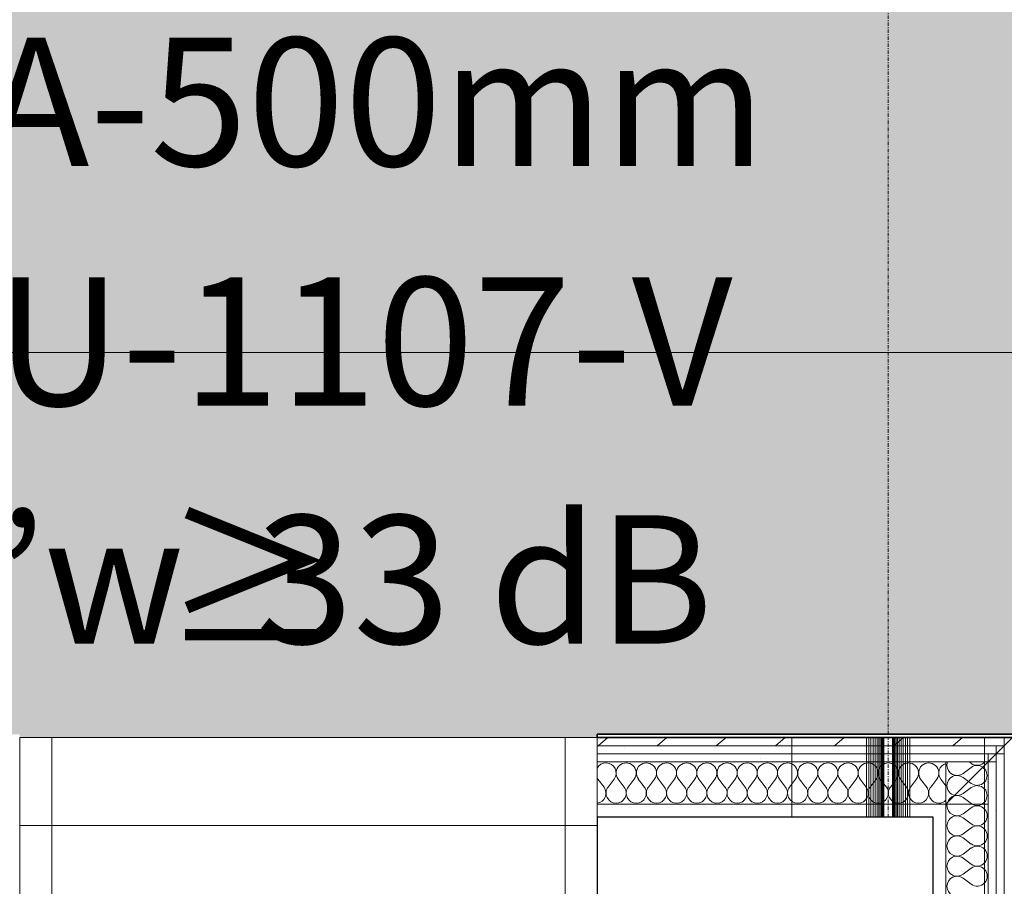
# Model space of a CAD drawing. Units: millimetres. Extents: x -2534 to 48816, y -10621 to 45709.
# Drawn here: x 27947 to 29481, y 8570 to 9921 of the extents above; entities that cross this region are included whole.
import ezdxf

# ---------------------------------------------------------------- set-up
doc = ezdxf.new("R2010")
doc.units = ezdxf.units.MM
doc.linetypes.add('IMPORT-Double Dashed _3_', pattern=[10.936111, 5.291667, -2.116667, 1.411111, -2.116667])
for name, color, linetype, lineweight in [('0-1', 7, 'Continuous', 5), ('_KUU_seinad_sise', 7, 'Continuous', 9), ('_KUU_teljed-1', 7, 'IMPORT-Double Dashed _3_', 9), ('A-DOOR', 7, 'Continuous', 9), ('A-DOOR-FRAM', 7, 'Continuous', 18), ('A-DOOR-IDEN-1', 7, 'Continuous', 9), ('A-FLOR', 7, 'Continuous', 9), ('A-WALL', 7, 'Continuous', 9), ('A-WALL-1', 7, 'Continuous', 30), ('A-WALL-2', 7, 'Continuous', 35), ('AR-5-02 2_ KORRUSE PLAAN_dwg-1', 7, 'Continuous', 9)]:
    doc.layers.add(name, color=color, linetype=linetype, lineweight=lineweight)
for name, color, linetype, lineweight, true_color in [('0-2', 7, 'Continuous', 9, 0x767676), ('_KUU_seinad_sise-1', 7, 'Continuous', 9, 0x666666), ('_KUU_seinad_sise-2', 7, 'Continuous', 9, 0x260000), ('_KUU_Tuleohutus-1', 7, 'Continuous', 9, 0x007f00), ('A-DOOR-IDEN-2', 9, 'Continuous', 9, 0x808080), ('A-FLOR-PATT-2', 7, 'Continuous', 9, 0xa3a3a3)]:
    doc.layers.add(name, color=color, linetype=linetype, lineweight=lineweight, true_color=true_color)
doc.styles.add('ISOCPEUR', font='isocpeur.ttf', dxfattribs={"height": 200})
doc.styles.add('ISOCPEUR_1', font='isocpeur.ttf', dxfattribs={"height": 200})
pattern_1 = [(40.635, (21710.305, 85444.325), (-48.84284, 56.91552), [0, -75])]

# ---------------------------------------------------------------- blocks, each defined once
blk = doc.blocks.new('Direct Shape - CPN-142-1200892-2_ KORRUS VIIMISTLUSPLAAN')
at = {"layer": 'A-FLOR'}
for p, q in [((6480, 197), (6480, 171.5)), ((6596.3, 171.5), (6596.3, 197)), ((6599.8, 197), (6599.8, 171.5)), ((6603.2, 197), (6603.2, 171.5)), ((6606.6, 171.5), (6606.6, 197)), ((6609.8, 171.5), (6609.8, 197)), ((6612.7, 197), (6612.7, 171.5)), ((6615.3, 197), (6615.3, 171.5)), ((6617.7, 171.5), (6617.7, 197)), ((6619.6, 171.5), (6619.6, 197)), ((6621.2, 197), (6621.2, 171.5)), ((6622.3, 171.5), (6622.3, 197)), ((6623, 171.5), (6623, 197)), ((6623.3, 171.5), (6623.3, 197)), ((6480, 171.5), (6480, 159)), ((6596.3, 159), (6596.3, 171.5)), ((6599.8, 171.5), (6599.8, 159)), ((6603.2, 171.5), (6603.2, 159)), ((6606.6, 159), (6606.6, 171.5)), ((6609.8, 159), (6609.8, 171.5)), ((6612.7, 171.5), (6612.7, 159)), ((6615.3, 171.5), (6615.3, 159)), ((6617.7, 159), (6617.7, 171.5)), ((6619.6, 159), (6619.6, 171.5)), ((6621.2, 171.5), (6621.2, 159)), ((6622.3, 159), (6622.3, 171.5)), ((6623, 159), (6623, 171.5)), ((6623.3, 159), (6623.3, 171.5)), ((6480, 159), (6480, 73)), ((6596.3, 73), (6596.3, 159)), ((6599.8, 159), (6599.8, 73)), ((6603.2, 159), (6603.2, 73)), ((6606.6, 73), (6606.6, 159)), ((6609.8, 73), (6609.8, 159)), ((6612.7, 159), (6612.7, 73)), ((6615.3, 159), (6615.3, 73)), ((6617.7, 73), (6617.7, 159)), ((6619.6, 73), (6619.6, 159)), ((6621.2, 159), (6621.2, 73)), ((6622.3, 73), (6622.3, 159)), ((6623, 73), (6623, 159)), ((6623.3, 73), (6623.3, 159)), ((6176.5, 60), (5276.5, 60))]:
    blk.add_line(p, q, dxfattribs=at)
blk = doc.blocks.new('Direct Shape - CPN-131-1200975-2_ KORRUS VIIMISTLUSPLAAN')
at = {"layer": 'A-FLOR'}
for p, q in [((6.8, 1999), (6.8, 2012)), ((7, 2012), (7, 1999)), ((7.7, 2012), (7.7, 1999)), ((8.8, 1999), (8.8, 2012)), ((10.4, 1999), (10.4, 2012)), ((12.3, 2012), (12.3, 1999)), ((14.7, 2012), (14.7, 1999)), ((17.3, 1999), (17.3, 2012)), ((20.3, 1999), (20.3, 2012)), ((23.4, 2012), (23.4, 1999)), ((26.8, 1999), (26.8, 2012)), ((30.2, 1999), (30.2, 2012)), ((33.8, 2012), (33.8, 1999)), ((150, 1999), (150, 2012)), ((6.8, 1986.5), (6.8, 1999)), ((7, 1999), (7, 1986.5)), ((7.7, 1999), (7.7, 1986.5)), ((8.8, 1986.5), (8.8, 1999)), ((10.4, 1986.5), (10.4, 1999)), ((12.3, 1999), (12.3, 1986.5)), ((14.7, 1999), (14.7, 1986.5)), ((17.3, 1986.5), (17.3, 1999)), ((20.3, 1986.5), (20.3, 1999)), ((23.4, 1999), (23.4, 1986.5)), ((26.8, 1986.5), (26.8, 1999)), ((30.2, 1986.5), (30.2, 1999)), ((33.8, 1999), (33.8, 1986.5)), ((150, 1986.5), (150, 1999)), ((6.8, 1974), (6.8, 1986.5)), ((7, 1986.5), (7, 1974)), ((7.7, 1986.5), (7.7, 1974)), ((8.8, 1974), (8.8, 1986.5)), ((10.4, 1974), (10.4, 1986.5)), ((12.3, 1986.5), (12.3, 1974)), ((14.7, 1986.5), (14.7, 1974)), ((17.3, 1974), (17.3, 1986.5)), ((20.3, 1974), (20.3, 1986.5)), ((23.4, 1986.5), (23.4, 1974)), ((26.8, 1974), (26.8, 1986.5)), ((30.2, 1974), (30.2, 1986.5)), ((33.8, 1986.5), (33.8, 1974)), ((150, 1974), (150, 1986.5)), ((6.8, 1888), (6.8, 1974)), ((7, 1974), (7, 1888)), ((7.7, 1974), (7.7, 1888)), ((8.8, 1888), (8.8, 1974)), ((10.4, 1888), (10.4, 1974)), ((12.3, 1974), (12.3, 1888)), ((14.7, 1974), (14.7, 1888)), ((17.3, 1888), (17.3, 1974)), ((20.3, 1888), (20.3, 1974)), ((23.4, 1974), (23.4, 1888)), ((26.8, 1888), (26.8, 1974)), ((30.2, 1888), (30.2, 1974)), ((33.8, 1974), (33.8, 1888)), ((150, 1767.5), (150, 1974))]:
    blk.add_line(p, q, dxfattribs=at)
blk = doc.blocks.new('Direct Shape - CPN-143-1201118-2_ KORRUS VIIMISTLUSPLAAN')
at = {"layer": 'A-FLOR'}
blk.add_line((6176.5, 2195), (5276.5, 2195), dxfattribs=at)
blk = doc.blocks.new('Direct Shape - CSP-233-1202450-2_ KORRUS VIIMISTLUSPLAAN')
at = {"layer": 'A-WALL-1'}
for p, q in [((29370, 8678), (28846.5, 8678)), ((28846.5, 8678), (28846.5, 8538)), ((29370, 8558), (29370, 8678))]:
    blk.add_line(p, q, dxfattribs=at)
blk = doc.blocks.new('HVM_PP_EK2110_ifc_RVT-1-2_ KORRUS VIIMISTLUSPLAAN')
at = {"layer": 'A-FLOR'}
for name, p in [('Direct Shape - CPN-142-1200892-2_ KORRUS VIIMISTLUSPLAAN', (22670, 8605)), ('Direct Shape - CPN-131-1200975-2_ KORRUS VIIMISTLUSPLAAN', (29300, 6790)), ('Direct Shape - CPN-143-1201118-2_ KORRUS VIIMISTLUSPLAAN', (22670, 6470))]:
    blk.add_blockref(name, p, dxfattribs=at)
at = {"layer": 'A-WALL'}
blk.add_blockref('Direct Shape - CSP-233-1202450-2_ KORRUS VIIMISTLUSPLAAN', (0, 0), dxfattribs=at)
blk = doc.blocks.new('Pink_Siseuks - Ühepoolne laminaatuks 4-57395814-2_ KORRUS VIIMISTLUSPLAAN')
at = {"layer": 'A-DOOR'}
blk.add_arc((400, 128.5), 800, 90, 180, dxfattribs=at)
at = {"layer": 'A-DOOR-FRAM'}
for p, q in [((400, 128.5), (400, 928.5)), ((-400, 128.5), (-450, 128.5)), ((-450, 128.5), (-450, -148.5)), ((-400, 128.5), (-400, -148.5)), ((400, 128.5), (400, -148.5)), ((400, 128.5), (450, 128.5)), ((450, 128.5), (450, -148.5)), ((-450, -148.5), (-400, -148.5)), ((450, -148.5), (400, -148.5))]:
    blk.add_line(p, q, dxfattribs=at)
blk = doc.blocks.new('AR-5-02 2_ KORRUSE PLAAN_dwg__X40-58454613-2_ KORRUS VIIMISTLUSPLAAN')
at = {"layer": '_KUU_seinad_sise-1'}
for p, q in [((29429.3, 8761.8), (29426.3, 8764)), ((29429.3, 8755.5), (29416.7, 8746)), ((29425.3, 8733.3), (29416.7, 8739.8))]:
    blk.add_line(p, q, dxfattribs=at)
for centre, start, end in [((29407.3, 8758.6), 159.9411, 180), ((29438.7, 8774.3), 233.1301, 318.9275), ((29407.3, 8758.6), 180, 306.8699), ((29438.7, 8742.9), 54.8935, 126.8699), ((29407.3, 8727.2), 53.1301, 180), ((29407.3, 8727.2), 180, 257.3636), ((29407.3, 8695.8), 106.5128, 163.4872)]:
    blk.add_arc(centre, 15.7, start, end, dxfattribs=at)
blk = doc.blocks.new('AR-5-02 2_ KORRUSE PLAAN_dwg__X41-58454614-2_ KORRUS VIIMISTLUSPLAAN')
at = {"layer": '_KUU_seinad_sise-1'}
for p, q in [((29429.3, 8692.6), (29416.7, 8683.2)), ((29429.3, 8667.5), (29416.7, 8676.9)), ((29429.3, 8661.2), (29416.7, 8651.8)), ((29429.3, 8636), (29416.7, 8645.5)), ((29429.3, 8629.8), (29416.7, 8620.3)), ((29429.3, 8604.6), (29416.7, 8614)), ((29429.3, 8598.3), (29416.7, 8588.9)), ((29429.3, 8573.2), (29416.7, 8582.6))]:
    blk.add_line(p, q, dxfattribs=at)
for centre, start, end in [((29407.3, 8695.8), 171.7793, 180), ((29407.3, 8695.8), 180, 306.8699), ((29438.7, 8680), 233.1301, 126.8699), ((29438.7, 8711.5), 238.9829, 301.0171), ((29407.3, 8664.3), 53.1301, 180), ((29407.3, 8664.3), 180, 306.8699), ((29438.7, 8648.6), 233.1301, 126.8699), ((29407.3, 8632.9), 53.1301, 180), ((29407.3, 8632.9), 180, 306.8699), ((29438.7, 8617.2), 233.1301, 126.8699), ((29407.3, 8601.5), 53.1301, 180), ((29407.3, 8601.5), 180, 306.8699), ((29438.7, 8585.8), 233.1301, 126.8699), ((29407.3, 8570), 53.1301, 180), ((29407.3, 8570), 180, 306.8699)]:
    blk.add_arc(centre, 15.7, start, end, dxfattribs=at)
blk = doc.blocks.new('AR-5-02 2_ KORRUSE PLAAN_dwg__X42-58454615-2_ KORRUS VIIMISTLUSPLAAN')
at = {"layer": '_KUU_seinad_sise-1', "flags": 128}
for points in [[(29447.4, 8755.4), (29452.1, 8751.2), (29454.4, 8742.9), (29452.1, 8734.6), (29445.7, 8728.8), (29437.3, 8727.2), (29429.3, 8730.3), (29425.3, 8733.3)], [(29403.9, 8711.9), (29404.4, 8711.7), (29408.7, 8711.5), (29412.9, 8712.5), (29416.7, 8714.6), (29429.3, 8724), (29437.3, 8727.1), (29445.7, 8725.5), (29452.1, 8719.7), (29454.4, 8711.5), (29452.1, 8703.2), (29446.4, 8698)], [(29431.6, 8698), (29429.3, 8698.9), (29416.7, 8708.3), (29412.9, 8710.4), (29408.7, 8711.4), (29404.4, 8711.2), (29402.6, 8710.6)], [(29392.3, 8700.3), (29392.2, 8700), (29391.9, 8698)]]:
    blk.add_lwpolyline(points, dxfattribs=at)
blk = doc.blocks.new('AR-5-02 2_ KORRUSE PLAAN_dwg__X357-58454930-2_ KORRUS VIIMISTLUSPLAAN')
at = {"layer": '_KUU_seinad_sise-1'}
for p, q in [((28847.7, 8737.3), (28857.2, 8724.7)), ((28872.9, 8737.3), (28863.4, 8724.7)), ((28879.2, 8737.3), (28888.6, 8724.7)), ((28904.3, 8737.3), (28894.9, 8724.7)), ((28910.6, 8737.3), (28920, 8724.7)), ((28935.7, 8737.3), (28926.3, 8724.7)), ((28942, 8737.3), (28951.4, 8724.7)), ((28967.2, 8737.3), (28957.7, 8724.7)), ((28973.4, 8737.3), (28982.9, 8724.7)), ((28998.6, 8737.3), (28989.2, 8724.7)), ((29004.9, 8737.3), (29014.3, 8724.7)), ((29030, 8737.3), (29020.6, 8724.7)), ((29036.3, 8737.3), (29045.7, 8724.7)), ((29061.4, 8737.3), (29052, 8724.7)), ((29067.7, 8737.3), (29077.2, 8724.7)), ((29092.9, 8737.3), (29083.4, 8724.7)), ((29099.2, 8737.3), (29108.6, 8724.7)), ((29124.3, 8737.3), (29114.9, 8724.7)), ((29130.6, 8737.3), (29140, 8724.7)), ((29155.7, 8737.3), (29146.3, 8724.7)), ((29162, 8737.3), (29171.4, 8724.7)), ((29187.2, 8737.3), (29177.7, 8724.7)), ((29193.4, 8737.3), (29202.9, 8724.7)), ((29218.6, 8737.3), (29209.2, 8724.7)), ((29224.9, 8737.3), (29234.3, 8724.7)), ((29250, 8737.3), (29240.6, 8724.7)), ((29256.3, 8737.3), (29265.7, 8724.7)), ((29281.4, 8737.3), (29272, 8724.7)), ((29287.7, 8737.3), (29297.2, 8724.7)), ((29312.9, 8737.3), (29303.4, 8724.7)), ((29319.2, 8737.3), (29328.6, 8724.7)), ((29344.3, 8737.3), (29334.9, 8724.7)), ((29350.6, 8737.3), (29360, 8724.7)), ((29375.7, 8737.3), (29366.3, 8724.7)), ((29382, 8737.3), (29390, 8726.6))]:
    blk.add_line(p, q, dxfattribs=at)
for centre, start, end in [((28860.3, 8746.7), 323.1301, 151.4655), ((28891.7, 8746.7), 323.1301, 216.8699), ((28923.2, 8746.7), 323.1301, 216.8699), ((28954.6, 8746.7), 323.1301, 216.8699), ((28986, 8746.7), 323.1301, 216.8699), ((29017.4, 8746.7), 323.1301, 216.8699), ((29048.9, 8746.7), 323.1301, 216.8699), ((29080.3, 8746.7), 323.1301, 216.8699), ((29111.7, 8746.7), 323.1301, 216.8699), ((29143.2, 8746.7), 323.1301, 216.8699), ((29174.6, 8746.7), 323.1301, 216.8699), ((29206, 8746.7), 323.1301, 216.8699), ((29237.4, 8746.7), 323.1301, 216.8699), ((29268.9, 8746.7), 323.1301, 216.8699), ((29300.3, 8746.7), 323.1301, 216.8699), ((29331.7, 8746.7), 323.1301, 216.8699), ((29363.2, 8746.7), 323.1301, 216.8699), ((29394.6, 8746.7), 106.9877, 216.8699), ((28860.3, 8746.7), 208.5345, 216.8699), ((28844.6, 8715.3), 276.9769, 36.8699), ((28876, 8715.3), 143.1301, 270), ((28876, 8715.3), 270, 36.8699), ((28907.4, 8715.3), 143.1301, 270), ((28907.4, 8715.3), 270, 36.8699), ((28938.9, 8715.3), 143.1301, 270), ((28938.9, 8715.3), 270, 36.8699), ((28970.3, 8715.3), 143.1301, 270), ((28970.3, 8715.3), 270, 36.8699), ((29001.7, 8715.3), 143.1301, 270), ((29001.7, 8715.3), 270, 36.8699), ((29033.2, 8715.3), 143.1301, 270), ((29033.2, 8715.3), 270, 36.8699), ((29064.6, 8715.3), 143.1301, 270), ((29064.6, 8715.3), 270, 36.8699), ((29096, 8715.3), 143.1301, 270), ((29096, 8715.3), 270, 36.8699), ((29127.4, 8715.3), 143.1301, 270), ((29127.4, 8715.3), 270, 36.8699), ((29158.9, 8715.3), 143.1301, 270), ((29158.9, 8715.3), 270, 36.8699), ((29190.3, 8715.3), 143.1301, 270), ((29190.3, 8715.3), 270, 36.8699), ((29221.7, 8715.3), 143.1301, 270), ((29221.7, 8715.3), 270, 36.8699), ((29253.2, 8715.3), 143.1301, 270), ((29253.2, 8715.3), 270, 36.8699), ((29284.6, 8715.3), 143.1301, 270), ((29284.6, 8715.3), 270, 36.8699), ((29316, 8715.3), 143.1301, 270), ((29316, 8715.3), 270, 36.8699), ((29347.4, 8715.3), 143.1301, 270), ((29347.4, 8715.3), 270, 36.8699), ((29378.9, 8715.3), 143.1301, 270), ((29378.9, 8715.3), 270, 315.059)]:
    blk.add_arc(centre, 15.7, start, end, dxfattribs=at)
blk = doc.blocks.new('AR-5-02 2_ KORRUSE PLAAN_dwg-12281537-2_ KORRUS VIIMISTLUSPLAAN')
at = {"layer": '_KUU_seinad_sise-1'}
h = blk.add_hatch(dxfattribs=at)
h.set_pattern_fill('FP_7', color=256, style=0, pattern_type=2)
h.set_pattern_definition([(40.635, (21710.305, 85444.325), (-39.074274, 45.53242), [])])
h.paths.add_polyline_path([(29468.5, 8789), (29481, 8789), (29481, 8802), (28846.5, 8802), (28846.5, 8789), (29456, 8789)])
at = {"layer": '_KUU_seinad_sise-2'}
h = blk.add_hatch(dxfattribs=at)
h.set_pattern_fill('FP_9', color=256, style=0, pattern_type=2)
h.set_pattern_definition(pattern_1)
h.paths.add_polyline_path([(29285.5, 8776.5), (29468.5, 8776.5), (29468.5, 8789), (28846.5, 8789), (28846.5, 8776.5), (29285.3, 8776.5)])
h = blk.add_hatch(dxfattribs=at)
h.set_pattern_fill('FP_9', color=256, style=0, pattern_type=2)
h.set_pattern_definition(pattern_1)
h.paths.add_polyline_path([(29287.7, 8764), (29456, 8764), (29456, 8776.5), (28846.5, 8776.5), (28846.5, 8764), (29285.4, 8764)])
h = blk.add_hatch(dxfattribs=at)
h.set_pattern_fill('FP_9', color=256, style=0, pattern_type=2)
h.set_pattern_definition(pattern_1)
h.paths.add_polyline_path([(29468.5, 4450), (29468.5, 8764), (29456, 8764), (29456, 4450)])
h = blk.add_hatch(dxfattribs=at)
h.set_pattern_fill('FP_9', color=256, style=0, pattern_type=2)
h.set_pattern_definition(pattern_1)
h.paths.add_polyline_path([(29468.5, 4450), (29481, 4450), (29481, 8776.5), (29468.5, 8776.5), (29468.5, 4509)])
at = {"layer": '0-2'}
blk.add_line((28846.5, 8802), (28846.5, 8789), dxfattribs=at)
at = {"layer": '0-2', "flags": 128}
for points in [[(28846.5, 8698), (28846.5, 8764), (29390, 8764), (29390, 8698), (29390, 8764), (29456, 8764), (29468.5, 8776.5), (29468.5, 8789), (29481, 8789), (29494, 8802)], [(29481, 8802), (29481, 8789), (29468.5, 8776.5), (29456, 8776.5), (29456, 8764), (29390, 8698), (29390, 4450)], [(29494, 8802), (29481, 8789), (29481, 8802)], [(28846.5, 8789), (29481, 8789), (29481, 4450)], [(28846.5, 8776.5), (28846.5, 8789), (29468.5, 8789), (29468.5, 8776.5), (29468.5, 4450)], [(29481, 4450), (29481, 8776.5), (29468.5, 8776.5), (29481, 8776.5), (29481, 8789), (29468.5, 8776.5), (28846.5, 8776.5)], [(29468.5, 4450), (29468.5, 8764), (29456, 8764), (29468.5, 8764), (29468.5, 8776.5), (29456, 8764), (29456, 8776.5), (28846.5, 8776.5), (28846.5, 8764)], [(29456, 4450), (29456, 8698), (29390, 8698), (29456, 8698), (29456, 8764), (29390, 8698), (28846.5, 8698)], [(28846.5, 8764), (29456, 8764), (29456, 4450)]]:
    blk.add_lwpolyline(points, dxfattribs=at)
at = {"layer": '_KUU_seinad_sise'}
for p, q in [((28846.5, 8789), (28846.5, 8802)), ((29481, 8789), (29468.5, 8789)), ((29456, 8764), (29390, 8764)), ((29390, 8698), (29370, 8698))]:
    blk.add_line(p, q, dxfattribs=at)
at = {"layer": '_KUU_seinad_sise', "flags": 128}
for points in [[(29481, 4450), (29481, 8776.5), (29481, 8789), (29468.5, 8789), (28846.5, 8789), (28846.5, 8776.5)], [(29468.5, 4450), (29468.5, 8764), (29468.5, 8776.5), (29456, 8776.5), (28846.5, 8776.5), (28846.5, 8764)], [(29390, 4450), (29390, 8678), (29390, 8698), (29370, 8698), (28846.5, 8698), (28846.5, 8764), (29390, 8764), (29456, 8764), (29456, 8698), (29456, 4450)]]:
    blk.add_lwpolyline(points, dxfattribs=at)
at = {"layer": '_KUU_teljed-1'}
for p, q in [((29300, 8807), (29300, 10526.5)), ((29300, 8678), (29300, 8802))]:
    blk.add_line(p, q, dxfattribs=at)
at = {"layer": '_KUU_Tuleohutus-1', "flags": 128}
blk.add_lwpolyline([(23550, 9502), (23450, 9402), (35258.6, 9402), (35258.6, 35277.2), (15036.5, 35277.2), (15136.5, 35377.2)], dxfattribs=at)
for name in ['AR-5-02 2_ KORRUSE PLAAN_dwg__X357-58454930-2_ KORRUS VIIMISTLUSPLAAN', 'AR-5-02 2_ KORRUSE PLAAN_dwg__X40-58454613-2_ KORRUS VIIMISTLUSPLAAN', 'AR-5-02 2_ KORRUSE PLAAN_dwg__X42-58454615-2_ KORRUS VIIMISTLUSPLAAN', 'AR-5-02 2_ KORRUSE PLAAN_dwg__X41-58454614-2_ KORRUS VIIMISTLUSPLAAN']:
    blk.add_blockref(name, (0, 0))

msp = doc.modelspace()

# ---------------------------------------------------------------- hatches: boundary and pattern name
at = {"layer": 'A-FLOR-PATT-2'}
h = msp.add_hatch(dxfattribs=at)
h.set_pattern_fill('FP_1', color=256, style=0, pattern_type=2)
h.set_pattern_definition([(50, (0, 0), (728.7365, -63.756), [76.2, -838.2]), (355, (0, 0), (-140.972, 764.228), [60.96, -670.56]), (100.451, (60.7, -5.3), (587.77, 700.467), [64.76, -712.36]), (46.184, (0, 203.2), (1084.316, -168.171), [114.3, -1257.3]), (96.636, (90.4, 189.2), (949.61, 989.71), [97.14, -1068.54]), (351.184, (0, 203.2), (949.62, 989.7), [91.44, -1005.84]), (21, (101.6, 152.4), (606.458, -409.0606), [76.2, -838.2]), (326, (101.6, 152.4), (247.208, 736.753), [60.96, -670.56]), (71.451, (152.14, 118.3), (853.668, 327.6855), [64.76, -712.36]), (37.5, (0, 0), (12.3547, 338.2201), [33.528, -628.904, 33.528, -647.192, -673.1]), (37.5, (0, 0), (12.3547, 338.2201), [-1343.152, 33.528, -639.572]), (7.5, (0, 0), (267.2789, 400.7221), [33.528, -354.584, 33.528, -613.664, -256.54]), (7.5, (0, 0), (267.2789, 400.7221), [-1035.304, 33.528, -223.012]), (327.5, (-226.57, 0), (542.3633, -22.9153), [33.528, -220.472, 33.528, -758.952, -1051.56]), (327.5, (-226.57, 0), (542.3633, -22.9153), [-1046.48, 33.528, -1018.032]), (317.5, (-328.17, 0), (592.517, 101.707), [33.528, -296.672, 33.528, -492.76, -746.76]), (317.5, (-328.17, 0), (592.517, 101.707), [-856.488, 33.528, -713.232])])
h.paths.add_polyline_path([(35232.5, 8802), (36120, 8802), (36120, 9530), (36125, 9530), (36125, 10430), (36120, 10430), (36120, 11370), (36125, 11370), (36125, 12270), (36120, 12270), (36120, 13200), (36125, 13200), (36125, 15040), (36120, 15040), (36120, 15960), (36125, 15960), (36125, 17800), (36120, 17800), (36120, 18730), (36125, 18730), (36125, 19630), (36120, 19630), (36120, 20570), (36125, 20570), (36125, 21470), (36120, 21470), (36120, 22400), (36125, 22400), (36125, 24240), (36120, 24240), (36120, 26090), (36125, 26090), (36125, 26990), (36120, 26990), (36120, 30230), (36125, 30230), (36125, 31130), (36120, 31130), (36120, 32070), (36125, 32070), (36125, 32970), (36120, 32970), (36120, 34000), (36125, 34000), (36125, 35840), (36120, 35840), (36120, 36670), (36125, 36670), (36125, 37570), (36120, 37570), (36120, 38504.5), (36125, 38504.5), (36125, 39424.5), (36120, 39424.5), (36120, 40345), (36102.1, 40345), (36102.1, 40350), (34089, 40350), (34089, 40345), (33991.7, 40345), (33991.7, 36095), (33430, 36095), (33430, 36100), (32530, 36100), (32530, 36095), (30670, 36095), (30670, 36100), (29770, 36100), (29770, 36095), (28830, 36095), (28830, 36100), (27930, 36100), (27930, 36095), (27000, 36095), (27000, 36100), (25160, 36100), (25160, 36095), (24240, 36095), (24240, 36100), (22400, 36100), (22400, 36095), (21470, 36095), (21470, 36100), (20570, 36100), (20570, 36095), (19640, 36095), (19640, 36100), (17800, 36100), (17800, 36095), (16870, 36095), (16870, 36100), (15970, 36100), (15970, 36095), (15362.5, 36095), (15362.5, 36100), (14462.5, 36100), (14462.5, 36095), (13006, 36095), (13006, 36100), (11186, 36100), (11186, 36095), (9580, 36095), (9580, 36100), (8680, 36100), (8680, 36095), (8495, 36095), (8495, 36715), (4602.5, 36715), (4602.5, 36720), (4450, 36720), (4450, 36717.5), (4455, 36717.5), (4455, 36099.9), (4450, 36099.9), (4450, 34089.9), (4455, 34089.9), (4455, 34028), (5312.2, 34028), (5318.2, 34145.6), (5336.4, 34264.4), (5366.5, 34380.7), (5410.5, 34498), (5461.2, 34601.4), (5524.8, 34703.4), (5598.4, 34798.5), (5681.2, 34885.6), (5772.4, 34963.9), (5871.1, 35032.5), (5976.2, 35090.9), (6086.6, 35138.3), (6201.3, 35174.3), (6319.1, 35198.5), (6438.6, 35210.6), (6558.9, 35210.6), (6678.4, 35198.5), (6796.2, 35174.3), (6910.9, 35138.3), (7021.3, 35090.9), (7126.4, 35032.5), (7225.1, 34963.9), (7316.3, 34885.6), (7399.1, 34798.5), (7472.7, 34703.4), (7536.3, 34601.4), (7589.2, 34493.5), (7631, 34380.7), (7661.1, 34264.4), (7679.3, 34145.6), (7685.4, 34028), (8500, 34028), (8500, 34023), (4450, 34023), (4450, 34000), (8675, 34000), (8675, 33700), (8663.7, 33700), (8663.7, 33425), (8675, 33425), (8675, 31585), (8663.7, 31585), (8663.7, 22850), (13100, 22850), (13100, 22864), (10740, 22864), (10740, 22869), (13095, 22869), (13095, 27105), (14130, 27105), (14130, 27100), (15030, 27100), (15030, 27105), (15970, 27105), (15970, 27100), (16870, 27100), (16870, 27105), (18730, 27105), (18730, 27100), (19630, 27100), (19630, 27105), (20558.8, 27105), (20558.8, 27100), (21478.8, 27100), (21478.8, 27105), (24741, 27105), (24741, 26275), (24736, 26275), (24736, 25375), (24741, 25375), (24741, 24736), (27144, 24735.6), (27144, 21467), (27139, 21467), (27139, 19627), (27144, 19627), (27144, 18706.7), (27139, 18706.7), (27139, 17786.7), (27144, 17786.7), (27144, 16867), (27139, 16867), (27139, 15967), (27144, 15967), (27144, 15017), (27139, 15017), (27139, 14117), (27144, 14117), (27144, 13120), (25607, 13120), (25607, 13080), (24207, 13080), (24207, 13120), (22855, 13120), (22855, 10750), (22850, 10750), (22850, 9674.5), (22855, 9674.5), (22855, 8807), (25166.5, 8807), (25166.5, 8802), (26066.5, 8802), (26066.5, 8807), (27946.5, 8807), (27946.5, 8802), (28846.5, 8802), (28846.5, 8807), (29760, 8807), (29760, 8802), (31600, 8802), (31600, 8807), (32530, 8807), (32530, 8802), (33430, 8802), (33430, 8807), (34292.5, 8807), (34292.5, 8802), (35192.5, 8802), (35192.5, 8807), (35202.5, 8807), (35202.5, 8802)])
h.paths.add_polyline_path([(29320.3, 10526.5), (28334, 10526.5), (28334, 13440), (29841.5, 13440), (29841.5, 13435), (28339, 13435), (28339, 13430), (29839, 13430), (29839, 13432.5), (29844, 13432.5), (29844, 10526.5), (29515.3, 10526.5)])
h.paths.add_polyline_path([(29110, 10531.5), (29839, 10531.5), (29839, 10585), (28339, 10585), (28339, 10531.5), (28510, 10531.5), (28510, 10575), (29110, 10575)])
h.paths.add_polyline_path([(33760, 10760), (33760, 11040), (34040, 11040), (34040, 10760), (33805.6, 10760)])
h.paths.add_polyline_path([(31660, 14310), (31480, 14310), (31480, 15802.5), (31660, 15802.5), (31660, 15797.5), (33760, 15797.5), (33760, 15802.5), (34202.5, 15802.5), (34202.5, 14310), (33760, 14310), (33760, 14315), (31660, 14315)])
h.paths.add_polyline_path([(31485, 14315), (31505, 14315), (31505, 15797.5), (31485, 15797.5), (31485, 14325.1)])
h.paths.add_polyline_path([(29320.3, 15360), (29160, 15360), (29160, 15640), (29440, 15640), (29440, 15360)])
h.paths.add_polyline_path([(31937.5, 17957.5), (31775, 17957.5), (31775, 17962.5), (29175, 17962.5), (29175, 17957.5), (28972.5, 17957.5), (28972.5, 20440), (29175, 20440), (29175, 20435), (31862.5, 20435), (31862.5, 20440), (31960, 20440), (31960, 17957.5), (31942.7, 17957.5)])
h.paths.add_polyline_path([(31937.5, 17962.5), (31955, 17962.5), (31955, 20435), (31937.5, 20435), (31937.5, 17980)])
h.paths.add_polyline_path([(34000.6, 19960), (33760, 19960), (33760, 20240), (34040, 20240), (34040, 19960)])
h.paths.add_polyline_path([(30492.5, 21802.7), (30488.9, 21800.7), (30485, 21800), (30481.1, 21800.7), (30475.8, 21804.5), (30473.7, 21807.1), (30470.5, 21815.1), (30470, 21820.4), (30470, 22090), (29315, 22090), (29314.5, 21822.7), (29310.6, 21813.6), (29307.5, 21810.3), (29303.9, 21808.3), (29300, 21807.6), (29296.1, 21808.3), (29290.8, 21812.1), (29288.7, 21814.7), (29285.5, 21822.7), (29285, 21828), (29285, 22090), (29150, 22090), (29150, 26572), (28764, 26572), (28764, 28419.9), (26795, 28419.9), (26795, 28424.9), (26797, 28424.9), (26797, 28562.5), (26792, 28562.5), (26792, 28598.9), (26797, 28598.9), (26797, 29398.9), (26792, 29398.9), (26792, 29665.9), (26797, 29665.9), (26797, 30465.9), (26792, 30465.9), (26792, 30866), (26797, 30866), (26797, 31666), (26792, 31666), (26792, 31869.9), (24805, 31869.9), (24805, 30665), (24815, 30665), (24815, 30585), (24805, 30585), (24805, 30419.9), (24820, 30419.9), (24820, 30395.9), (24943, 30395.9), (24943, 30653.9), (25267, 30653.9), (25267, 30129.9), (24943, 30129.9), (24943, 30363.9), (24820, 30363.9), (24820, 30339.9), (24805, 30339.9), (24805, 28887.9), (25307.5, 28887.9), (25307.5, 28882.9), (24800, 28882.9), (24800, 28798.9), (25305, 28798.9), (25305, 28419.9), (24620, 28419.9), (24620, 28424.9), (24607.5, 28424.9), (24607.5, 28700), (15668, 28700), (15668, 28419.9), (10360, 28419.9), (10360.6, 34005), (11052.5, 34005), (11052.5, 34000), (15050, 34000.8), (15050, 34005), (15668, 34005), (15668, 33700.1), (24607.5, 33700.1), (24607.5, 33987.5), (24612.5, 33987.1), (24612.5, 33700.1), (24620, 33700.1), (24620, 33992.5), (26369, 33992.5), (26369, 33987.5), (28769, 33987.5), (28769, 33992.5), (31512, 33992.5), (31512, 33987.5), (32412, 33988), (32412, 33992.5), (34328, 33992.5), (34328, 26572), (34040, 26572), (34040, 22090), (33905, 22090), (33904.5, 22076.7), (33900.6, 22067.6), (33896.5, 22063.8), (33893.4, 22062.2), (33890, 22061.6), (33883.5, 22063.8), (33880.2, 22066.7), (33877.4, 22071.1), (33875.5, 22076.7), (33875, 22090), (30500, 22090), (30499.5, 21815.1), (30495.6, 21806), (30494.2, 21804.5)])
h.paths.add_polyline_path([(8687.5, 22864), (8687.5, 34002.5), (8692.5, 34002.5), (8692.5, 22864)])
h.paths.add_polyline_path([(10775.9, 23488.3), (10641.7, 23497.4), (10508.7, 23518.6), (10378.2, 23551.5), (10251.2, 23596.1), (10128.7, 23651.8), (10011.7, 23718.3), (9901.1, 23795), (9797.9, 23881.4), (9702.7, 23976.6), (9616.6, 24080), (9540, 24190.7), (9473.6, 24307.8), (9418.1, 24430.4), (9373.7, 24557.4), (9340.9, 24688), (9319.9, 24820.9), (9310.9, 24955.2), (9314.1, 25089.8), (9329.2, 25223.5), (9356.3, 25355.4), (9395.1, 25484.2), (9445.3, 25609.1), (9506.5, 25729), (9578.2, 25842.9), (9659.8, 25950), (9750.6, 26049.2), (9850, 26140), (9957.2, 26221.4), (10071.2, 26293), (10191.2, 26354), (10316.1, 26404), (10445, 26442.7), (10576.9, 26469.6), (10710.7, 26484.6), (10845.2, 26487.5), (10979.5, 26478.3), (11112.4, 26457.2), (11242.9, 26424.2), (11370, 26379.7), (11492.5, 26323.9), (11609.5, 26257.4), (11720.1, 26180.7), (11823.3, 26094.4), (11918.4, 25999.2), (12004.6, 25895.8), (12081.2, 25785.1), (12147.6, 25668), (12203.1, 25545.4), (12247.5, 25418.3), (12280.3, 25287.8), (12301.3, 25154.8), (12310.2, 25020.5), (12307.1, 24886), (12292, 24752.3), (12264.9, 24620.4), (12226.1, 24491.5), (12175.9, 24366.6), (12114.7, 24246.8), (12043, 24132.8), (11961.4, 24025.8), (11870.6, 23926.5), (11771.1, 23835.8), (11664, 23754.3), (11550, 23682.8), (11430, 23621.8), (11305.1, 23571.7), (11176.1, 23533.1), (11044.3, 23506.2), (10910.5, 23491.2)])
h.paths.add_polyline_path([(26692.8, 24778), (26483.2, 24778), (26483.2, 25311.4), (26904.8, 25311.4), (26904.8, 25170.2), (26550.3, 25170.2), (26550.3, 25141.5), (26833, 25141.5), (26833, 24901.7), (26550.3, 24901.7), (26550.3, 24879.6), (26904.8, 24879.6), (26904.8, 24778), (26785.2, 24778)])
h.paths.add_polyline_path([(26407.9, 24778), (25812.6, 24778), (25812.6, 25311.4), (26473, 25311.4), (26473, 25260.6), (26478.3, 25260.6), (26478.3, 25209.3), (26473, 25209.3), (26473, 24854.2), (26478.3, 24854.2), (26478.3, 24802.9), (26473, 24802.9), (26473, 24778)])
h.paths.add_polyline_path([(29135.9, 26577), (29150, 26577), (29150, 26590), (28769, 26590), (28769, 26577), (29125.3, 26577)])
h.paths.add_polyline_path([(25247.6, 30142.3), (25252.1, 30144.9), (25251, 30144.9), (25248.9, 30143.3)])
h.paths.add_polyline_path([(25252.1, 30639), (25247.6, 30641.6), (25248.2, 30640.6), (25250, 30639.9)])
h.paths.add_polyline_path([(26792, 31874.9), (26797, 31875.2), (26797, 31925), (24800, 31925), (24800, 31874.9), (26785.2, 31874.9)])
h.paths.add_polyline_path([(15650, 33700.1), (15663, 33700.5), (15663, 34000), (15650, 34000), (15650, 33702.4)])
h.paths.add_polyline_path([(6305, 36100), (6280, 36100), (6280, 36560), (6462.5, 36560.1), (6462.5, 36660), (6440, 36660), (6440, 36670), (6530, 36670), (6530, 36660), (6507.5, 36660), (6507.5, 36560), (6690, 36560), (6690, 36100), (6307.4, 36100)])
h.paths.add_polyline_path([(6667.1, 36122.9), (6669.7, 36127.4), (6668.7, 36126.8), (6667.9, 36125)])
h.paths.add_polyline_path([(6670, 36530), (6668.7, 36535), (6668.7, 36533.2), (6669.7, 36530.8)])
h.paths.add_polyline_path([(8150, 36660), (8150, 36670), (8230, 36670), (8230, 36660)])
h.paths.add_polyline_path([(5555, 36660), (5315, 36660), (5315, 36670), (5555, 36670)])
h.paths.add_polyline_path([(7675, 36660), (7515, 36660), (7515, 36670), (7675, 36670)])
h.paths.add_polyline_path([(5334, 36683), (5320, 36683), (5320, 36690.1), (5315, 36690.8), (5308, 36695.1), (5308, 36700), (5394, 36700), (5394, 36695.1), (5386, 36690.1), (5382, 36690.1), (5382, 36683)])
h.paths.add_polyline_path([(34126.8, 37038.4), (34126.8, 39411.7), (34246.8, 39405.6), (34365.7, 39387.4), (34482, 39357.3), (34594.7, 39315.5), (34702.7, 39262.6), (34804.7, 39199), (34899.7, 39125.4), (34986.9, 39042.6), (35065.2, 38951.4), (35133.8, 38852.7), (35192.2, 38747.6), (35239.6, 38637.2), (35275.6, 38522.5), (35299.8, 38404.7), (35311.9, 38285.2), (35311.9, 38164.9), (35299.8, 38045.4), (35275.6, 37927.6), (35239.6, 37812.9), (35192.2, 37702.5), (35133.8, 37597.4), (35065.2, 37498.7), (34986.9, 37407.5), (34894.4, 37320.5), (34804.7, 37251.1), (34702.7, 37187.5), (34594.7, 37134.6), (34482, 37092.8), (34365.7, 37062.7), (34246.8, 37044.5)])

# ---------------------------------------------------------------- linework, layer by layer
at = {"layer": 'A-FLOR'}
msp.add_line((27946.5, 8802), (28846.5, 8802), dxfattribs=at)
at = {"layer": 'A-WALL-2'}
for p, q in [((29760, 8807), (28846.5, 8807)), ((28846.5, 8807), (28846.5, 8802)), ((28846.5, 8802), (29760, 8802))]:
    msp.add_line(p, q, dxfattribs=at)

# ---------------------------------------------------------------- block references
at = {"layer": '0-1'}
msp.add_blockref('HVM_PP_EK2110_ifc_RVT-1-2_ KORRUS VIIMISTLUSPLAAN', (0, 0), dxfattribs=at)
at = {"layer": 'A-DOOR', "rotation": 180}
msp.add_blockref('Pink_Siseuks - Ühepoolne laminaatuks 4-57395814-2_ KORRUS VIIMISTLUSPLAAN', (28396.5, 8653.5), dxfattribs=at)
at = {"layer": 'AR-5-02 2_ KORRUSE PLAAN_dwg-1'}
msp.add_blockref('AR-5-02 2_ KORRUSE PLAAN_dwg-12281537-2_ KORRUS VIIMISTLUSPLAAN', (0, 0), dxfattribs=at)

# ---------------------------------------------------------------- texts
at = {"layer": 'A-DOOR-IDEN-1', "char_height": 200, "attachment_point": 1, "style": 'ISOCPEUR'}
for s, insert, width in [('VA-500mm', (27732.5, 9892.9), 1603.375), ('SU-1107-V', (27746, 9519.3), 1571.307)]:
    msp.add_mtext(s, dxfattribs=dict(at, insert=insert, width=width))
at = {"layer": 'A-DOOR-IDEN-2', "char_height": 200, "attachment_point": 1}
for s, insert, width, style in [('\\fISOCPEUR|b0|i0|c186|p34|;’', (27911.4, 9148.4), 88.186, 'ISOCPEUR'), ('≥', (28169.3, 9148.4), 176.371, 'ISOCPEUR_1'), ('33 dB', (28314.8, 9148.4), 881.856, 'ISOCPEUR'), ('\\fISOCPEUR|b0|i0|c186|p34|;w', (27984.1, 9148.4), 224.472, 'ISOCPEUR')]:
    msp.add_mtext(s, dxfattribs=dict(at, insert=insert, width=width, style=style))

doc.saveas('drawing.dxf')
